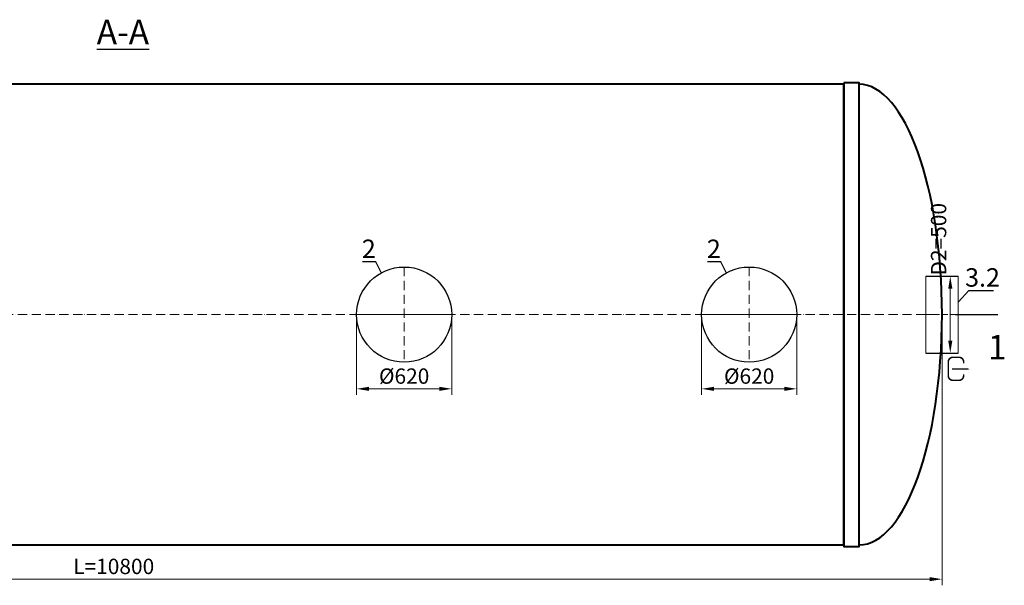
# Model space of a CAD drawing. Units: millimetres. Extents: x 77058 to 141802, y -41610 to 745.
# Drawn here: x 94270 to 100689, y -41610 to -37926 of the extents above; entities that cross this region are included whole.
import ezdxf
from ezdxf import colors
from ezdxf.entities.mleader import LeaderData, LeaderLine
from ezdxf.math import Vec2, Vec3

# ---------------------------------------------------------------- set-up
doc = ezdxf.new("R2010")
doc.units = ezdxf.units.MM
doc.set_wipeout_variables(frame=1)
doc.linetypes.add('ACAD_ISO10W100', pattern=[18, 12, -3, 0, -3])
doc.layers.add('2-Bottom level  of pipe', color=7, linetype='Continuous')
doc.layers.add('Бозовая комплектация', color=7, linetype='Continuous', lineweight=40)
doc.styles.add('GOST-2.304_Type-B', font='txt')
doc.styles.add('ГОСТ', font='isocpeur.ttf', dxfattribs={"width": 0.95, "oblique": 15, "height": 2.5})
doc.dimstyles.new('ГОСТ', dxfattribs={"dimtxt": 2.5, "dimasz": 2, "dimexe": 1, "dimexo": 0, "dimgap": 0.5, "dimtad": 1, "dimdec": 0, "dimtxsty": 'ГОСТ', "dimcen": -2.5, "dimclrd": 7, "dimclre": 7, "dimclrt": 7, "dimadec": 0, "dimazin": 0, "dimtfac": 1, "dimtdec": 0, "dimtmove": 1, "dimatfit": 3, "dimldrblk": 'DOT', "dimfxl": 1, "dimtfill": 1, "dimlwd": 15, "dimlwe": 15, "dimarcsym": 1})

# ---------------------------------------------------------------- blocks, each defined once
blk = doc.blocks.new('*U31')
at = {"color": 242, "linetype": 'Continuous', "lineweight": 15, "ltscale": 20, "true_color": 0xcd2027, "style": 'GOST-2.304_Type-B', "flags": 1}
for tag, p in [('НАЗВАНИЕ', (305.3, 116)), ('МАТЕРИАЛ', (305.8, 121.6))]:
    blk.add_attdef(tag, p, '', height=2.5, dxfattribs=at)
at = {"color": 250, "linetype": 'Continuous', "lineweight": 15}
blk.add_wipeout([(0, 250), (212.6, 250), (212.6, -250), (0, -250)], dxfattribs=at)
at = {"lineweight": 30}
for p, q in [((0, 250), (212.6, 250)), ((0, -250), (212.6, -250))]:
    blk.add_line(p, q, dxfattribs=at)
at = {"color": 7, "linetype": 'Continuous', "lineweight": 20}
for p, q in [((0, 250), (0, -250)), ((212.6, 250), (212.6, -250))]:
    blk.add_line(p, q, dxfattribs=at)
at = {"color": 7, "linetype": 'ACAD_ISO10W100', "lineweight": 15, "ltscale": 3}
blk.add_line((0, 0), (212.6, 0), dxfattribs=at)
blk = doc.blocks.new('_Dot')
at = {"color": 0, "linetype": 'ByBlock', "lineweight": -2}
blk.add_line((-0.5, 0), (-1, 0), dxfattribs=at)
at = {"color": 0, "linetype": 'ByBlock', "const_width": 0.5}
blk.add_lwpolyline([(-0.25, 0, 1), (0.25, 0, 1)], format="xyb", close=True, dxfattribs=at)
blk = doc.blocks.new('Выход')
at = {"color": 252, "linetype": 'Continuous', "lineweight": 15, "ltscale": 20, "true_color": 0x939598, "const_width": 10}
blk.add_lwpolyline([(100, -34.9), (100, -45, -0.414214), (70, -75), (30, -75, -0.414214), (0, -45), (0, 45, -0.414214), (30, 75), (70, 75, -0.414214), (100, 45), (100, 36.6)], format="xyb", dxfattribs=at)
at = {"color": 252, "linetype": 'Continuous', "lineweight": 15, "ltscale": 20, "true_color": 0x939598}
blk.add_lwpolyline([(25.1, -1.5, 10, 10, 0), (82.7, -1.5, 35, 2, 0), (136.2, -1.5, 2, 2, 0)], format="xyseb", dxfattribs=at)
blk = doc.blocks.new('*U55')
at = {"color": 7, "linetype": 'ACAD_ISO10W100', "lineweight": 15, "ltscale": 5}
blk.add_line((0, 0), (10800, 0), dxfattribs=at)
at = {"color": 250, "lineweight": 40, "ltscale": 20}
for points in [[(640, 1500), (640, -1500), (10160, -1500), (10160, 1500)], [(10160, 1510), (10160, -1510), (10260, -1510), (10260, 1510)]]:
    blk.add_lwpolyline(points, close=True, dxfattribs=at)
blk.add_ellipse((10260, 0), major_axis=(0, 1500), ratio=0.36, start_param=3.141593, end_param=6.283185, dxfattribs=at)
blk = doc.blocks.new('*U23')
at = {"color": 7, "linetype": 'ACAD_ISO10W100', "lineweight": 13, "ltscale": 5}
for p, q in [((0, 310), (0, -310)), ((-310, 0), (310, 0))]:
    blk.add_line(p, q, dxfattribs=at)
at = {"layer": '2-Bottom level  of pipe', "color": 7, "lineweight": 30, "ltscale": 50}
blk.add_circle((0, 0), 310, dxfattribs=at)
blk.add_circle((0, 0), 310, dxfattribs=at)
blk = doc.blocks.new('*D533')
at = {"layer": 'Defpoints', "color": 0, "lineweight": 15, "ltscale": 20, "transparency": 16777216}
for p in [(96466.8, -39847.2), (97086.8, -39847.2), (97086.8, -40330.6)]:
    blk.add_point(p, dxfattribs=at)
at = {"layer": 'Бозовая комплектация', "color": 7, "linetype": 'Continuous', "lineweight": 15, "ltscale": 20, "transparency": 16777216}
for p, q in [((96466.8, -39847.2), (96466.8, -40370.6)), ((97086.8, -39847.2), (97086.8, -40370.6)), ((96546.8, -40330.6), (97006.8, -40330.6))]:
    blk.add_line(p, q, dxfattribs=at)
at = {"layer": 'Бозовая комплектация', "color": 7, "lineweight": 15, "ltscale": 20, "transparency": 16777216}
for points in [[(96546.8, -40317.2), (96546.8, -40343.9), (96466.8, -40330.6)], [(97006.8, -40317.2), (97006.8, -40343.9), (97086.8, -40330.6)]]:
    blk.add_solid(points, dxfattribs=at)
at = {"layer": 'Бозовая комплектация', "color": 7, "lineweight": 15, "ltscale": 20, "transparency": 16777216, "insert": (96776.8, -40260.6), "char_height": 100, "attachment_point": 5, "style": 'ГОСТ', "bg_fill": 3, "box_fill_scale": 1.1, "bg_fill_color": 256, "bg_fill_true_color": 13158600, "bg_fill_transparency": 0}
blk.add_mtext('%%C620', dxfattribs=at)
blk = doc.blocks.new('*D532')
at = {"layer": 'Defpoints', "color": 0, "lineweight": 15, "ltscale": 20, "transparency": 16777216}
for p in [(98716, -39847.2), (99336, -39847.2), (99336, -40330.6)]:
    blk.add_point(p, dxfattribs=at)
at = {"layer": 'Бозовая комплектация', "color": 7, "linetype": 'Continuous', "lineweight": 15, "ltscale": 20, "transparency": 16777216}
for p, q in [((98716, -39847.2), (98716, -40370.6)), ((99336, -39847.2), (99336, -40370.6)), ((98796, -40330.6), (99256, -40330.6))]:
    blk.add_line(p, q, dxfattribs=at)
at = {"layer": 'Бозовая комплектация', "color": 7, "lineweight": 15, "ltscale": 20, "transparency": 16777216}
for points in [[(98796, -40317.2), (98796, -40343.9), (98716, -40330.6)], [(99256, -40317.2), (99256, -40343.9), (99336, -40330.6)]]:
    blk.add_solid(points, dxfattribs=at)
at = {"layer": 'Бозовая комплектация', "color": 7, "lineweight": 15, "ltscale": 20, "transparency": 16777216, "insert": (99026, -40260.6), "char_height": 100, "attachment_point": 5, "style": 'ГОСТ', "bg_fill": 3, "box_fill_scale": 1.1, "bg_fill_color": 256, "bg_fill_true_color": 13158600, "bg_fill_transparency": 0}
blk.add_mtext('%%C620', dxfattribs=at)
blk = doc.blocks.new('*D493')
at = {"layer": 'Defpoints', "color": 0, "lineweight": 15, "ltscale": 20, "transparency": 16777216}
for p in [(89483.3, -39847.2), (100283.3, -39847.2), (100283.3, -41570.1)]:
    blk.add_point(p, dxfattribs=at)
at = {"layer": 'Бозовая комплектация', "color": 7, "linetype": 'Continuous', "lineweight": 15, "ltscale": 20, "transparency": 16777216}
for p, q in [((89483.3, -39847.2), (89483.3, -41610.1)), ((100283.3, -39847.2), (100283.3, -41610.1)), ((89563.3, -41570.1), (100203.3, -41570.1))]:
    blk.add_line(p, q, dxfattribs=at)
at = {"layer": 'Бозовая комплектация', "color": 7, "lineweight": 15, "ltscale": 20, "transparency": 16777216}
for points in [[(89563.3, -41556.8), (89563.3, -41583.5), (89483.3, -41570.1)], [(100203.3, -41556.8), (100203.3, -41583.5), (100283.3, -41570.1)]]:
    blk.add_solid(points, dxfattribs=at)
at = {"layer": 'Бозовая комплектация', "color": 7, "lineweight": 15, "ltscale": 20, "transparency": 16777216, "insert": (94883.3, -41500.1), "char_height": 100, "attachment_point": 5, "style": 'ГОСТ', "bg_fill": 3, "box_fill_scale": 1.1, "bg_fill_color": 256, "bg_fill_true_color": 13158600, "bg_fill_transparency": 0}
blk.add_mtext('L=10800', dxfattribs=at)
blk = doc.blocks.new('*D446')
at = {"layer": 'Defpoints', "color": 0, "lineweight": 15, "ltscale": 20, "transparency": 16777216}
for p in [(100381.8, -39597.2), (100381.8, -40097.2)]:
    blk.add_point(p, dxfattribs=at)
at = {"layer": 'Бозовая комплектация', "color": 7, "linetype": 'Continuous', "lineweight": 15, "ltscale": 20, "transparency": 16777216}
for p, q in [((100381.8, -39597.2), (100297.2, -39597.2)), ((100337.2, -40017.2), (100337.2, -39677.2)), ((100381.8, -40097.2), (100297.2, -40097.2))]:
    blk.add_line(p, q, dxfattribs=at)
at = {"layer": 'Бозовая комплектация', "color": 7, "lineweight": 15, "ltscale": 20, "transparency": 16777216}
blk.add_solid([(100323.9, -40017.2), (100350.6, -40017.2), (100337.2, -40097.2)], dxfattribs=at)
at = {"layer": 'Бозовая комплектация', "color": 7, "lineweight": 15, "ltscale": 20, "transparency": 16777216, "insert": (100274, -39356.2), "char_height": 100, "attachment_point": 5, "rotation": 90, "style": 'ГОСТ', "bg_fill": 3, "box_fill_scale": 1.1, "bg_fill_color": 256, "bg_fill_true_color": 13158600, "bg_fill_transparency": 0}
blk.add_mtext('D2=500', dxfattribs=at)
at = {"layer": 'Defpoints', "color": 0, "lineweight": 15, "ltscale": 20, "transparency": 16777216}
blk.add_point((100337.2, -39597.2), dxfattribs=at)
at = {"layer": 'Бозовая комплектация', "color": 7, "lineweight": 15, "ltscale": 20, "transparency": 16777216}
blk.add_solid([(100323.9, -39677.2), (100350.6, -39677.2), (100337.2, -39597.2)], dxfattribs=at)

msp = doc.modelspace()

# ---------------------------------------------------------------- linework, layer by layer
at = {"layer": '2-Bottom level  of pipe', "color": 7, "lineweight": 30, "ltscale": 50}
msp.add_lwpolyline([(100561.9, -40127.2, 0, 0, 0), (100561.9, -39967.2, 40, 0.8, 0), (100561.9, -39847.2, 0.8, 0.8, 0)], format="xyseb", dxfattribs=at)

# ---------------------------------------------------------------- block references
at = {"color": 250, "lineweight": 15, "ltscale": 20}
for p in [(96776.8, -39847.2), (99026, -39847.2)]:
    msp.add_blockref('*U23', p, dxfattribs=at)
at = {"layer": '2-Bottom level  of pipe', "color": 7, "lineweight": 30, "ltscale": 50, "xscale": -1, "rotation": 180}
msp.add_blockref('*U31', (100177, -39847.2), dxfattribs=at)

# ---------------------------------------------------------------- texts
at = {"char_height": 160, "attachment_point": 2, "style": 'ГОСТ'}
for s, insert, width in [('{\\LA-A}', (94943.2, -37926.3), 470.139), ('1', (100643, -39979.2), 376.111)]:
    msp.add_mtext(s, dxfattribs=dict(at, insert=insert, width=width))

# ---------------------------------------------------------------- leaders
at = {"color": 250, "linetype": 'Continuous', "lineweight": 15}
ml = msp.add_multileader_mtext('Standard', dxfattribs=at)
ml.set_content('2', color=7, style='ГОСТ')
ml.set_leader_properties()
ml.set_arrow_properties(name='DOT')
ml.build(insert=Vec2(0, 0))
ml.multileader.update_dxf_attribs({"text_left_attachment_type": 6, "text_right_attachment_type": 6, "dogleg_length": 0, "arrow_head_size": 3.2, "scale": 40})
ctx = ml.context
ctx.base_point, ctx.scale, ctx.char_height, ctx.arrow_head_size, ctx.landing_gap_size, ctx.plane_origin = Vec3(96502.7, -39502.4), 40, 120, 3.2, 0, Vec3(95272.2, -39718.9)
ctx.left_attachment, ctx.right_attachment, ctx.text_align_type = 6, 6, 2
notes = []
notes.append((ctx, [(0, (1, 1, 0), (96591.9, -39502.4), (-1, 0), 0, [(0, [(96627.8, -39575.3)], 0, [])])]))
ctx.mtext.insert, ctx.mtext.width, ctx.mtext.alignment, ctx.mtext.flow_direction = Vec3(96591.9, -39358.4), 2.667, 3, 5
ml = msp.add_multileader_mtext('Standard', dxfattribs=at)
ml.set_content('2', color=7, style='ГОСТ')
ml.set_leader_properties()
ml.set_arrow_properties(name='DOT')
ml.build(insert=Vec2(0, 0))
ml.multileader.update_dxf_attribs({"text_left_attachment_type": 6, "text_right_attachment_type": 6, "dogleg_length": 0, "arrow_head_size": 3.2, "scale": 40})
ctx = ml.context
ctx.base_point, ctx.scale, ctx.char_height, ctx.arrow_head_size, ctx.landing_gap_size, ctx.plane_origin = Vec3(98752, -39502.4), 40, 120, 3.2, 0, Vec3(97521.4, -39718.9)
ctx.left_attachment, ctx.right_attachment, ctx.text_align_type = 6, 6, 2
notes.append((ctx, [(0, (1, 1, 0), (98841.1, -39502.4), (-1, 0), 0, [(0, [(98877.1, -39575.3)], 0, [])])]))
ctx.mtext.insert, ctx.mtext.width, ctx.mtext.alignment, ctx.mtext.flow_direction = Vec3(98841.1, -39358.4), 2.667, 3, 5
for ctx, leaders in notes:
    for number, flags, end, landing, length, lines in leaders:
        leader = LeaderData()
        leader.index, (leader.has_last_leader_line, leader.has_dogleg_vector, leader.attachment_direction) = number, flags
        leader.last_leader_point, leader.dogleg_vector, leader.dogleg_length = Vec3(end), Vec3(landing), length
        for number, points, colour, breaks in lines:
            line = LeaderLine()
            line.index, line.vertices, line.color, line.breaks = number, Vec3.list(points), colors.encode_raw_color(colour), breaks
            leader.lines.append(line)
        ctx.leaders.append(leader)

# ---------------------------------------------------------------- next in the draw order: linework, layer by layer
at = {"layer": '2-Bottom level  of pipe', "color": 7, "lineweight": 30, "ltscale": 50, "const_width": 8}
msp.add_lwpolyline([(100648.6, -39847.2), (100368.6, -39847.2)], dxfattribs=at)

# ---------------------------------------------------------------- next in the draw order: block references
at = {"color": 250, "lineweight": 15, "ltscale": 20}
msp.add_blockref('*U55', (89483.3, -39847.2), dxfattribs=at)
at = {"color": 250, "linetype": 'Continuous', "lineweight": 15, "ltscale": 20}
msp.add_blockref('Выход', (100324.2, -40200.2), dxfattribs=at)

# ---------------------------------------------------------------- next in the draw order: leaders
at = {"color": 250, "linetype": 'Continuous', "lineweight": 15}
ml = msp.add_multileader_mtext('Standard', dxfattribs=at)
ml.set_content('3.2', color=7, style='ГОСТ')
ml.set_leader_properties()
ml.set_arrow_properties(name='DOT')
ml.build(insert=Vec2(0, 0))
ml.multileader.update_dxf_attribs({"text_left_attachment_type": 6, "text_right_attachment_type": 6, "dogleg_length": 0, "arrow_head_size": 3.2, "scale": 40})
ctx = ml.context
ctx.base_point, ctx.scale, ctx.char_height, ctx.arrow_head_size, ctx.landing_gap_size, ctx.plane_origin = Vec3(100457.8, -39689), 40, 120, 3.2, 0, Vec3(102748.1, -39945.6)
ctx.left_attachment, ctx.right_attachment, ctx.text_align_type = 6, 6, 2
notes = []
notes.append((ctx, [(1, (1, 1, 0), (100457.8, -39689), (1, 0), 0, [(0, [(100389.6, -39767.2)], 0, [])])]))
ctx.mtext.insert, ctx.mtext.width, ctx.mtext.alignment, ctx.mtext.flow_direction = Vec3(100660.9, -39545), 4, 3, 5
for ctx, leaders in notes:
    for number, flags, end, landing, length, lines in leaders:
        leader = LeaderData()
        leader.index, (leader.has_last_leader_line, leader.has_dogleg_vector, leader.attachment_direction) = number, flags
        leader.last_leader_point, leader.dogleg_vector, leader.dogleg_length = Vec3(end), Vec3(landing), length
        for number, points, colour, breaks in lines:
            line = LeaderLine()
            line.index, line.vertices, line.color, line.breaks = number, Vec3.list(points), colors.encode_raw_color(colour), breaks
            leader.lines.append(line)
        ctx.leaders.append(leader)

# ---------------------------------------------------------------- next in the draw order: dimensions: what is measured, and where the dimension line sits
at = {"layer": 'Бозовая комплектация', "color": 250, "lineweight": 15, "ltscale": 20}
for base, p1, p2, picture, middle in [((97086.8, -40330.6), (96466.8, -39847.2), (97086.8, -39847.2), '*D533', (96776.8, -40260.6)), ((99336, -40330.6), (98716, -39847.2), (99336, -39847.2), '*D532', (99026, -40260.6))]:
    dim = msp.add_linear_dim(base=base, p1=p1, p2=p2, text='%%C<>', dimstyle='ГОСТ', dxfattribs=at)
    dim.commit()
    dim.dimension.update_dxf_attribs({"geometry": picture, "text_midpoint": middle})

# ---------------------------------------------------------------- next in the draw order: dimensions: what is measured, and where the dimension line sits
dim = msp.add_linear_dim(base=(100283.3, -41570.1), p1=(89483.3, -39847.2), p2=(100283.3, -39847.2), text='L=<>', dimstyle='ГОСТ', dxfattribs=at)
dim.commit()
dim.dimension.update_dxf_attribs({"geometry": '*D493', "text_midpoint": (94883.3, -41500.1)})

# ---------------------------------------------------------------- next in the draw order: dimensions: what is measured, and where the dimension line sits
dim = msp.add_linear_dim(base=(100337.2, -39597.2), p1=(100381.8, -40097.2), p2=(100381.8, -39597.2), angle=90, text='D2=<>', dimstyle='ГОСТ', dxfattribs=at)
dim.commit()
dim.dimension.update_dxf_attribs({"geometry": '*D446', "text_midpoint": (100344, -39356.2), "dimtype": 160})

doc.saveas('drawing.dxf')
